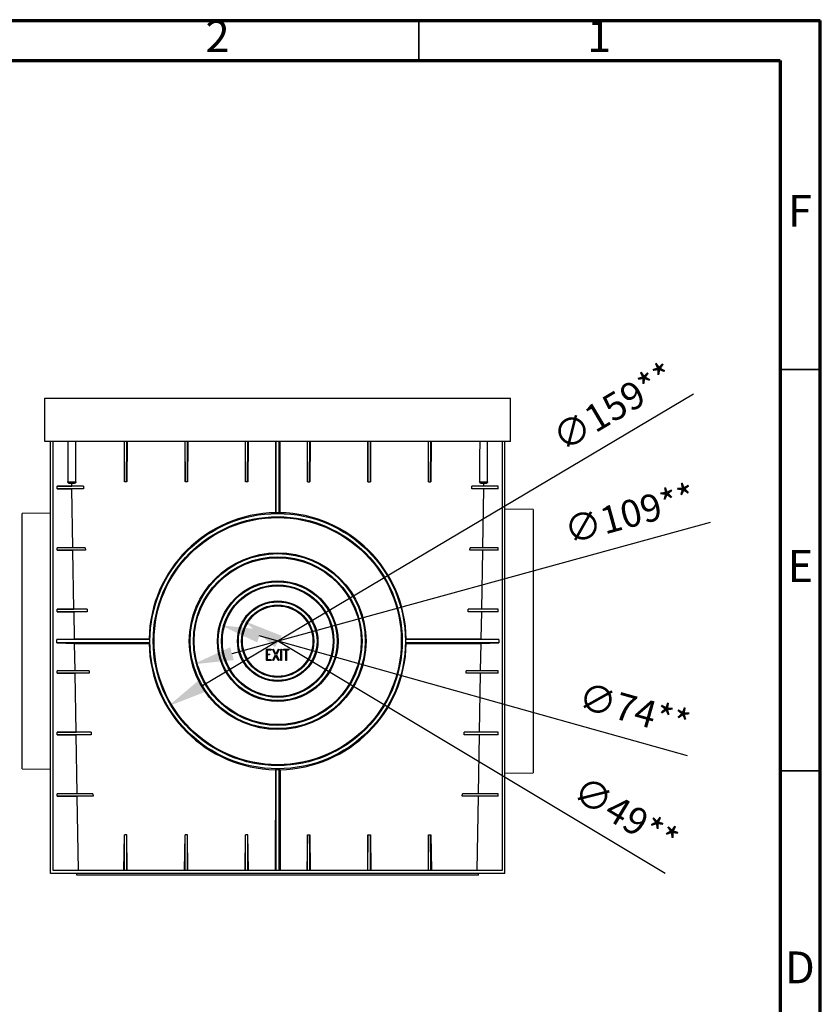
# Model space of a CAD drawing. Units: millimetres. Extents: x -1925 to 2272, y 25 to 1460.
# Drawn here: x -423 to 75, y 847 to 1460 of the extents above; entities that cross this region are included whole.
import ezdxf

# ---------------------------------------------------------------- set-up
doc = ezdxf.new("R2010")
doc.units = ezdxf.units.MM
doc.header["$LTSCALE"] = 5
doc.header["$PDSIZE"] = -1
doc.linetypes.add('SLD-Solid', pattern=[0])
doc.linetypes.add('SLD-Сплошная', pattern=[0])
doc.layers.add('FORMAT', color=7, linetype='SLD-Solid')
doc.styles.add('SLDTEXTSTYLE3', font='calibri.ttf', dxfattribs={"bigfont": 'bigfont'})
doc.styles.add('SLDTEXTSTYLE4', font='calibrii.ttf')
doc.dimstyles.new('SLDDIMSTYLE0', dxfattribs={"dimtxt": 16.965373, "dimasz": 25, "dimexe": 0, "dimexo": 0.0625, "dimgap": 4.241343, "dimtad": 2, "dimdec": 0, "dimrnd": 1e-09, "dimzin": 12, "dimdsep": 46, "dimtxsty": 'SLDTEXTSTYLE4', "dimsah": 1, "dimcen": 0.09, "dimadec": 0, "dimazin": 3, "dimtfac": 1, "dimtdec": 0, "dimtofl": 0, "dimtmove": 0, "dimatfit": 3, "dimfxl": 1, "dimfrac": 2, "dimtolj": 1, "dimtzin": 12, "dimarcsym": 0})

# ---------------------------------------------------------------- blocks, each defined once
blk = doc.blocks.new('*D60')
at = {"layer": 'Defpoints', "color": 0, "transparency": 16777216}
for p in [(-283.8, 1085.95), (-241.78, 1060.74)]:
    blk.add_point(p, dxfattribs=at)
at = {"layer": 'FORMAT', "color": 0, "lineweight": -2, "transparency": 16777216}
blk.add_line((-21.65, 928.67), (-262.36, 1073.09), dxfattribs=at)
at = {"layer": 'FORMAT', "color": 0, "transparency": 16777216}
blk.add_solid([(-260.21, 1076.66), (-264.5, 1069.51), (-283.8, 1085.95)], dxfattribs=at)
at = {"layer": 'FORMAT', "color": 0, "transparency": 16777216, "insert": (-71.81, 990.37), "char_height": 16.965, "attachment_point": 1, "rotation": 329.03782, "style": 'SLDTEXTSTYLE4'}
blk.add_mtext('\\A1;∅49**', dxfattribs=at)
blk = doc.blocks.new('*D61')
at = {"layer": 'Defpoints', "color": 0, "transparency": 16777216}
for p in [(-298.42, 1083.32), (-227.16, 1063.37)]:
    blk.add_point(p, dxfattribs=at)
at = {"layer": 'FORMAT', "color": 0, "lineweight": -2, "transparency": 16777216}
blk.add_line((-7.66, 1001.9), (-274.34, 1076.58), dxfattribs=at)
at = {"layer": 'FORMAT', "color": 0, "transparency": 16777216}
blk.add_solid([(-273.22, 1080.59), (-275.47, 1072.57), (-298.42, 1083.32)], dxfattribs=at)
at = {"layer": 'FORMAT', "color": 0, "transparency": 16777216, "insert": (-72.34, 1048.16), "char_height": 16.965, "attachment_point": 1, "rotation": 344.35519, "style": 'SLDTEXTSTYLE4'}
blk.add_mtext('\\A1;∅74**', dxfattribs=at)
blk = doc.blocks.new('*D62')
at = {"layer": 'Defpoints', "color": 0, "transparency": 16777216}
for p in [(-210.23, 1087.76), (-315.35, 1058.93)]:
    blk.add_point(p, dxfattribs=at)
at = {"layer": 'FORMAT', "color": 0, "lineweight": -2, "transparency": 16777216}
blk.add_line((6.35, 1147.16), (-291.24, 1065.54), dxfattribs=at)
at = {"layer": 'FORMAT', "color": 0, "transparency": 16777216}
blk.add_solid([(-292.34, 1069.56), (-290.13, 1061.52), (-315.35, 1058.93)], dxfattribs=at)
at = {"layer": 'FORMAT', "color": 0, "transparency": 16777216, "insert": (-85.98, 1149.94), "char_height": 16.965, "attachment_point": 1, "rotation": 15.3368, "style": 'SLDTEXTSTYLE4'}
blk.add_mtext('\\A1;∅109**', dxfattribs=at)
blk = doc.blocks.new('*D63')
at = {"layer": 'Defpoints', "color": 0, "transparency": 16777216}
for p in [(-194.45, 1113.97), (-331.12, 1032.72)]:
    blk.add_point(p, dxfattribs=at)
at = {"layer": 'FORMAT', "color": 0, "lineweight": -2, "transparency": 16777216}
blk.add_line((-3.94, 1227.23), (-309.63, 1045.49), dxfattribs=at)
at = {"layer": 'FORMAT', "color": 0, "transparency": 16777216}
blk.add_solid([(-311.76, 1049.07), (-307.5, 1041.91), (-331.12, 1032.72)], dxfattribs=at)
at = {"layer": 'FORMAT', "color": 0, "transparency": 16777216, "insert": (-93.69, 1205.41), "char_height": 16.965, "attachment_point": 1, "rotation": 30.73225, "style": 'SLDTEXTSTYLE4'}
blk.add_mtext('\\A1;∅159**', dxfattribs=at)

msp = doc.modelspace()

# ---------------------------------------------------------------- linework, layer by layer
at = {"color": 7, "linetype": 'SLD-Сплошная', "lineweight": 70}
for p, q in [((-1925, 1460), (75, 1460)), ((-1900, 1435), (50, 1435)), ((50, 1435), (50, 50))]:
    msp.add_line(p, q, dxfattribs=at)
at = {"color": 7, "linetype": 'SLD-Сплошная', "lineweight": 35}
for p, q in [((-175, 1435), (-175, 1460)), ((50, 1242.5), (75, 1242.5)), ((50, 992.5), (75, 992.5))]:
    msp.add_line(p, q, dxfattribs=at)
at = {"color": 7, "linetype": 'SLD-Solid', "lineweight": 70}
msp.add_line((75, 25), (75, 1460), dxfattribs=at)
at = {"color": 7, "linetype": 'SLD-Сплошная', "lineweight": 25}
for p, q in [((-407.787, 1224.643), (-117.787, 1224.643)), ((-407.787, 1197.643), (-407.787, 1224.643)), ((-117.787, 1197.643), (-117.787, 1224.643)), ((-117.787, 1197.643), (-407.787, 1197.643)), ((-404.251, 928.643), (-404.251, 1197.643)), ((-402.837, 1197.643), (-402.837, 930.643)), ((-393.378, 1197.643), (-393.378, 1172.643)), ((-358.358, 1197.643), (-358.187, 1172.643)), ((-358.187, 1172.643), (-358.187, 1197.643)), ((-356.687, 1172.643), (-356.687, 1197.643)), ((-356.516, 1197.643), (-356.687, 1172.643)), ((-320.658, 1197.643), (-320.487, 1172.643)), ((-320.487, 1172.643), (-320.487, 1197.643)), ((-318.987, 1172.643), (-318.987, 1197.643)), ((-318.816, 1197.643), (-318.987, 1172.643)), ((-282.958, 1197.643), (-282.787, 1172.643)), ((-282.787, 1172.643), (-282.787, 1197.643)), ((-281.287, 1172.643), (-281.287, 1197.643)), ((-281.116, 1197.643), (-281.287, 1172.643)), ((-264.099, 1197.643), (-264.126, 1153.351)), ((-263.787, 1153.186), (-263.787, 1197.643)), ((-261.787, 1153.186), (-261.787, 1197.643)), ((-261.474, 1197.643), (-261.447, 1153.351)), ((-244.458, 1197.643), (-244.287, 1172.643)), ((-244.287, 1172.643), (-244.287, 1197.643)), ((-242.787, 1172.643), (-242.787, 1197.643)), ((-242.616, 1197.643), (-242.787, 1172.643)), ((-206.758, 1197.643), (-206.587, 1172.643)), ((-206.587, 1172.643), (-206.587, 1197.643)), ((-205.087, 1172.643), (-205.087, 1197.643)), ((-204.916, 1197.643), (-205.087, 1172.643)), ((-169.058, 1197.643), (-168.887, 1172.643)), ((-168.887, 1172.643), (-168.887, 1197.643)), ((-167.387, 1172.643), (-167.387, 1197.643)), ((-167.216, 1197.643), (-167.387, 1172.643)), ((-132.196, 1172.643), (-132.196, 1197.643)), ((-122.737, 930.643), (-122.737, 1197.643)), ((-121.322, 928.643), (-121.322, 1197.643)), ((-393.378, 1172.643), (-388.443, 1172.643)), ((-389.463, 1171.643), (-392.623, 1171.643)), ((-390.941, 1169.916), (-390.971, 1171.643)), ((-356.687, 1172.643), (-358.187, 1172.643)), ((-318.987, 1172.643), (-320.487, 1172.643)), ((-281.287, 1172.643), (-282.787, 1172.643)), ((-244.287, 1172.643), (-242.787, 1172.643)), ((-206.587, 1172.643), (-205.087, 1172.643)), ((-168.887, 1172.643), (-167.387, 1172.643)), ((-137.131, 1172.643), (-132.196, 1172.643)), ((-132.951, 1171.643), (-136.111, 1171.643)), ((-134.603, 1171.643), (-134.633, 1169.916)), ((-400.103, 1169.793), (-390.941, 1169.916)), ((-400.103, 1168.293), (-400.103, 1169.793)), ((-383.739, 1169.793), (-400.103, 1169.793)), ((-400.103, 1168.293), (-390.911, 1168.17)), ((-383.692, 1168.293), (-400.103, 1168.293)), ((-383.739, 1169.793), (-390.941, 1169.916)), ((-383.692, 1168.293), (-390.911, 1168.17)), ((-390.273, 1131.625), (-390.911, 1168.17)), ((-383.739, 1169.793), (-383.692, 1168.293)), ((-141.882, 1168.293), (-141.835, 1169.793)), ((-125.47, 1168.293), (-141.882, 1168.293)), ((-134.663, 1168.17), (-141.882, 1168.293)), ((-134.633, 1169.916), (-141.835, 1169.793)), ((-125.47, 1169.793), (-141.835, 1169.793)), ((-134.663, 1168.17), (-135.301, 1131.625)), ((-125.47, 1168.293), (-134.663, 1168.17)), ((-125.47, 1169.793), (-134.633, 1169.916)), ((-125.47, 1168.293), (-125.47, 1169.793)), ((-404.251, 1153.149), (-421.787, 1152.843)), ((-103.787, 1155.343), (-121.322, 1155.649)), ((-103.787, 1155.343), (-103.787, 991.343)), ((-421.787, 993.843), (-421.787, 1152.843)), ((-400.103, 1131.493), (-390.273, 1131.625)), ((-400.103, 1129.993), (-400.103, 1131.493)), ((-382.545, 1131.493), (-400.103, 1131.493)), ((-400.103, 1129.993), (-390.242, 1129.861)), ((-382.498, 1129.993), (-400.103, 1129.993)), ((-382.545, 1131.493), (-390.273, 1131.625)), ((-382.498, 1129.993), (-390.242, 1129.861)), ((-389.604, 1093.334), (-390.242, 1129.861)), ((-382.545, 1131.493), (-382.498, 1129.993)), ((-143.076, 1129.993), (-143.029, 1131.493)), ((-125.47, 1129.993), (-143.076, 1129.993)), ((-135.332, 1129.861), (-143.076, 1129.993)), ((-135.301, 1131.625), (-143.029, 1131.493)), ((-125.47, 1131.493), (-143.029, 1131.493)), ((-135.332, 1129.861), (-135.969, 1093.334)), ((-125.47, 1129.993), (-135.332, 1129.861)), ((-125.47, 1131.493), (-135.301, 1131.625)), ((-125.47, 1129.993), (-125.47, 1131.493)), ((-400.103, 1093.193), (-389.604, 1093.334)), ((-400.103, 1091.693), (-400.103, 1093.193)), ((-381.351, 1093.193), (-400.103, 1093.193)), ((-400.103, 1091.693), (-389.573, 1091.552)), ((-381.304, 1091.693), (-400.103, 1091.693)), ((-381.351, 1093.193), (-389.604, 1093.334)), ((-381.304, 1091.693), (-389.573, 1091.552)), ((-381.351, 1093.193), (-381.304, 1091.693)), ((-144.269, 1091.693), (-144.223, 1093.193)), ((-125.47, 1091.693), (-144.269, 1091.693)), ((-136.001, 1091.552), (-144.269, 1091.693)), ((-135.969, 1093.334), (-144.223, 1093.193)), ((-125.47, 1093.193), (-144.223, 1093.193)), ((-125.47, 1091.693), (-136.001, 1091.552)), ((-125.47, 1093.193), (-135.969, 1093.334)), ((-125.47, 1091.693), (-125.47, 1093.193)), ((-389.28, 1074.737), (-389.573, 1091.552)), ((-136.001, 1091.552), (-136.294, 1074.737)), ((-400.373, 1074.35), (-389.28, 1074.737)), ((-400.373, 1072.35), (-400.373, 1074.35)), ((-342.63, 1074.35), (-400.373, 1074.35)), ((-389.28, 1074.737), (-342.818, 1074.737)), ((-125.201, 1074.35), (-182.944, 1074.35)), ((-182.756, 1074.737), (-136.294, 1074.737)), ((-136.294, 1074.737), (-125.201, 1074.35)), ((-125.201, 1074.35), (-125.201, 1072.35)), ((-400.373, 1072.35), (-389.231, 1071.961)), ((-342.63, 1072.35), (-400.373, 1072.35)), ((-388.936, 1055.043), (-389.231, 1071.961)), ((-389.231, 1071.961), (-342.819, 1071.961)), ((-269.74, 1068.051), (-269.74, 1068.056)), ((-269.74, 1061.595), (-269.74, 1068.051)), ((-269.492, 1068.304), (-267.015, 1068.304)), ((-269.492, 1068.299), (-269.492, 1068.304)), ((-269.492, 1068.299), (-267.015, 1068.299)), ((-267.017, 1067.829), (-269.27, 1067.829)), ((-269.27, 1067.829), (-269.27, 1065.292)), ((-267.015, 1068.299), (-267.015, 1068.304)), ((-266.767, 1068.064), (-266.767, 1068.069)), ((-265.794, 1068.055), (-265.794, 1068.06)), ((-265.76, 1067.927), (-265.794, 1068.055)), ((-264.102, 1064.823), (-265.76, 1067.927)), ((-265.54, 1068.299), (-265.54, 1068.304)), ((-265.337, 1068.167), (-263.867, 1065.298)), ((-265.337, 1068.162), (-265.337, 1068.167)), ((-265.337, 1068.162), (-263.867, 1065.292)), ((-263.867, 1065.298), (-262.398, 1068.167)), ((-263.867, 1065.292), (-262.398, 1068.162)), ((-261.975, 1067.921), (-263.633, 1064.776)), ((-262.398, 1068.162), (-262.398, 1068.167)), ((-262.191, 1068.299), (-262.191, 1068.304)), ((-261.941, 1068.052), (-261.941, 1068.057)), ((-260.814, 1068.073), (-260.814, 1068.078)), ((-260.814, 1061.573), (-260.814, 1068.073)), ((-260.579, 1068.322), (-260.579, 1068.327)), ((-260.344, 1068.073), (-260.344, 1068.078)), ((-260.344, 1068.073), (-260.344, 1061.573)), ((-259.31, 1068.064), (-259.31, 1068.069)), ((-259.062, 1068.304), (-256.082, 1068.304)), ((-259.062, 1068.299), (-259.062, 1068.304)), ((-259.062, 1068.299), (-256.082, 1068.299)), ((-257.807, 1067.829), (-259.059, 1067.829)), ((-257.807, 1061.573), (-257.807, 1067.829)), ((-256.083, 1067.829), (-257.337, 1067.829)), ((-257.337, 1067.829), (-257.337, 1061.573)), ((-256.082, 1068.299), (-256.082, 1068.304)), ((-255.834, 1068.064), (-255.834, 1068.069)), ((-125.201, 1072.35), (-182.944, 1072.35)), ((-182.755, 1071.961), (-136.343, 1071.961)), ((-136.343, 1071.961), (-136.638, 1055.043)), ((-136.343, 1071.961), (-125.201, 1072.35)), ((-267.015, 1061.347), (-269.492, 1061.347)), ((-269.27, 1065.298), (-268.018, 1065.298)), ((-269.27, 1065.292), (-268.018, 1065.292)), ((-269.27, 1064.823), (-269.27, 1061.816)), ((-268.018, 1064.823), (-269.27, 1064.823)), ((-269.27, 1061.822), (-267.017, 1061.822)), ((-269.27, 1061.816), (-267.017, 1061.816)), ((-268.018, 1065.292), (-268.018, 1065.298)), ((-267.767, 1065.058), (-267.767, 1065.063)), ((-267.017, 1061.816), (-267.017, 1061.822)), ((-266.767, 1061.582), (-266.767, 1061.587)), ((-265.794, 1061.59), (-265.794, 1061.596)), ((-265.76, 1061.723), (-264.104, 1064.825)), ((-265.76, 1061.718), (-264.102, 1064.823)), ((-265.76, 1061.718), (-265.76, 1061.723)), ((-263.867, 1064.259), (-265.337, 1061.479)), ((-263.867, 1065.292), (-263.867, 1065.298)), ((-262.398, 1061.479), (-263.867, 1064.259)), ((-263.633, 1064.776), (-261.975, 1061.714)), ((-263.631, 1064.778), (-261.975, 1061.719)), ((-261.975, 1061.714), (-261.975, 1061.719)), ((-261.941, 1061.586), (-261.941, 1061.591)), ((-400.103, 1054.893), (-388.936, 1055.043)), ((-400.103, 1053.393), (-400.103, 1054.893)), ((-380.157, 1054.893), (-400.103, 1054.893)), ((-380.157, 1054.893), (-388.936, 1055.043)), ((-380.157, 1054.893), (-380.111, 1053.393)), ((-145.463, 1053.393), (-145.416, 1054.893)), ((-136.638, 1055.043), (-145.416, 1054.893)), ((-125.47, 1054.893), (-145.416, 1054.893)), ((-125.47, 1054.893), (-136.638, 1055.043)), ((-125.47, 1053.393), (-125.47, 1054.893)), ((-400.103, 1053.393), (-388.905, 1053.243)), ((-380.111, 1053.393), (-400.103, 1053.393)), ((-380.111, 1053.393), (-388.905, 1053.243)), ((-388.268, 1016.752), (-388.905, 1053.243)), ((-125.47, 1053.393), (-145.463, 1053.393)), ((-136.669, 1053.243), (-145.463, 1053.393)), ((-136.669, 1053.243), (-137.306, 1016.752)), ((-125.47, 1053.393), (-136.669, 1053.243)), ((-400.103, 1016.593), (-388.268, 1016.752)), ((-400.103, 1015.093), (-400.103, 1016.593)), ((-378.964, 1016.593), (-400.103, 1016.593)), ((-400.103, 1015.093), (-388.236, 1014.934)), ((-378.917, 1015.093), (-400.103, 1015.093)), ((-378.964, 1016.593), (-388.268, 1016.752)), ((-378.917, 1015.093), (-388.236, 1014.934)), ((-387.599, 978.461), (-388.236, 1014.934)), ((-378.964, 1016.593), (-378.917, 1015.093)), ((-146.657, 1015.093), (-146.61, 1016.593)), ((-125.47, 1015.093), (-146.657, 1015.093)), ((-137.338, 1014.934), (-146.657, 1015.093)), ((-137.306, 1016.752), (-146.61, 1016.593)), ((-125.47, 1016.593), (-146.61, 1016.593)), ((-137.338, 1014.934), (-137.975, 978.461)), ((-125.47, 1015.093), (-137.338, 1014.934)), ((-125.47, 1016.593), (-137.306, 1016.752)), ((-125.47, 1015.093), (-125.47, 1016.593)), ((-421.787, 993.843), (-404.251, 993.537)), ((-263.787, 930.643), (-263.787, 993.501)), ((-261.787, 930.643), (-261.787, 993.501)), ((-264.224, 993.289), (-264.262, 930.643)), ((-261.35, 993.289), (-261.312, 930.643)), ((-121.322, 991.037), (-103.787, 991.343)), ((-400.103, 978.293), (-387.599, 978.461)), ((-400.103, 976.793), (-400.103, 978.293)), ((-377.77, 978.293), (-400.103, 978.293)), ((-400.103, 976.793), (-387.567, 976.625)), ((-377.723, 976.793), (-400.103, 976.793)), ((-377.77, 978.293), (-387.599, 978.461)), ((-377.723, 976.793), (-387.567, 976.625)), ((-386.765, 930.643), (-387.567, 976.625)), ((-377.77, 978.293), (-377.723, 976.793)), ((-147.851, 976.793), (-147.804, 978.293)), ((-125.47, 976.793), (-147.851, 976.793)), ((-138.007, 976.625), (-147.851, 976.793)), ((-137.975, 978.461), (-147.804, 978.293)), ((-125.47, 978.293), (-147.804, 978.293)), ((-138.007, 976.625), (-138.809, 930.643)), ((-125.47, 976.793), (-138.007, 976.625)), ((-125.47, 978.293), (-137.975, 978.461)), ((-125.47, 976.793), (-125.47, 978.293)), ((-358.48, 930.643), (-358.187, 952.661)), ((-358.187, 930.643), (-358.187, 952.661)), ((-356.687, 952.661), (-358.187, 952.661)), ((-356.687, 930.643), (-356.687, 952.661)), ((-356.394, 930.643), (-356.687, 952.661)), ((-320.78, 930.643), (-320.487, 952.661)), ((-320.487, 930.643), (-320.487, 952.661)), ((-318.987, 952.661), (-320.487, 952.661)), ((-318.987, 930.643), (-318.987, 952.661)), ((-318.694, 930.643), (-318.987, 952.661)), ((-283.08, 930.643), (-282.787, 952.661)), ((-282.787, 930.643), (-282.787, 952.661)), ((-281.287, 952.661), (-282.787, 952.661)), ((-281.287, 930.643), (-281.287, 952.661)), ((-280.994, 930.643), (-281.287, 952.661)), ((-244.287, 952.661), (-244.58, 930.643)), ((-244.287, 930.643), (-244.287, 952.661)), ((-244.287, 952.661), (-242.787, 952.661)), ((-242.787, 930.643), (-242.787, 952.661)), ((-242.787, 952.661), (-242.494, 930.643)), ((-206.587, 952.661), (-206.88, 930.643)), ((-206.587, 930.643), (-206.587, 952.661)), ((-206.587, 952.661), (-205.087, 952.661)), ((-205.087, 930.643), (-205.087, 952.661)), ((-205.087, 952.661), (-204.794, 930.643)), ((-168.887, 952.661), (-169.18, 930.643)), ((-168.887, 930.643), (-168.887, 952.661)), ((-168.887, 952.661), (-167.387, 952.661)), ((-167.387, 930.643), (-167.387, 952.661)), ((-167.387, 952.661), (-167.094, 930.643)), ((-121.322, 928.643), (-404.251, 928.643)), ((-402.837, 930.643), (-122.737, 930.643)), ((-387.787, 927.643), (-387.787, 928.643)), ((-137.787, 927.643), (-387.787, 927.643)), ((-137.787, 927.643), (-137.787, 928.643))]:
    msp.add_line(p, q, dxfattribs=at)
for centre, radius in [((-262.787, 1073.343), 79.5), ((-262.787, 1073.343), 77.5), ((-262.787, 1073.367), 76.957), ((-262.787, 1073.327), 55.043), ((-262.787, 1073.343), 54.5), ((-262.787, 1073.343), 52.5), ((-262.787, 1073.359), 51.957), ((-262.787, 1073.332), 37.543), ((-262.787, 1073.343), 37), ((-262.787, 1073.343), 35), ((-262.787, 1073.354), 34.457), ((-262.787, 1073.336), 25.043), ((-262.787, 1073.343), 24.5), ((-262.787, 1073.343), 22.5), ((-262.787, 1073.35), 21.957)]:
    msp.add_circle(centre, radius, dxfattribs=at)
for centre, radius, start, end in [((-262.787, 1073.319), 80.043, 90.958843, 178.984603), ((-262.787, 1073.343), 79.849, 89.282431, 90.717569), ((-262.787, 1073.319), 80.043, 1.015397, 89.041157), ((-262.787, 1073.343), 79.849, 179.27763, 180.712769), ((-262.787, 1073.343), 79.849, 359.287231, 0.72237), ((-262.787, 1073.319), 80.043, 180.972111, 268.971309), ((-262.787, 1073.319), 80.043, 271.028691, 359.027889), ((-262.787, 1073.343), 79.849, 269.282431, 270.717569)]:
    msp.add_arc(centre, radius, start, end, dxfattribs=at)
for centre, major_axis, ratio, start_param, end_param in [((-391.787, 1137.353), (0, 194.786), 0.0174551, 4.8945682, 5.0270763), ((-133.787, 1137.353), (0, 194.786), 0.0174551, 1.256109, 1.3886172), ((-315.66, 1073.343), (105.778, 0), 0.8661133, 1.0582547, 1.0619332), ((-209.914, 1073.343), (105.778, 0), 0.8661133, 2.0796594, 2.083338), ((-262.787, 1126.214), (0, 105.773), 0.8661133, 2.0790677, 2.0832649), ((-262.787, 1126.214), (0, 105.773), 0.8661133, 4.1999204, 4.2041176), ((-262.787, 1020.469), (0, 105.782), 0.8661133, 1.0581817, 1.0623972), ((-262.787, 1020.469), (0, 105.782), 0.8661133, 5.2207881, 5.2250036), ((-315.66, 1073.343), (105.778, 0), 0.8661133, 5.2201962, 5.2249306), ((-209.914, 1073.343), (105.778, 0), 0.8661133, 4.1998474, 4.2045818)]:
    msp.add_ellipse(centre, major_axis=major_axis, ratio=ratio, start_param=start_param, end_param=end_param, dxfattribs=at)
for points, knots in [([(-392.623, 1171.643), (-392.719, 1171.643), (-392.814, 1171.666), (-392.995, 1171.76), (-393.078, 1171.83), (-393.22, 1172.013), (-393.278, 1172.124), (-393.357, 1172.371), (-393.378, 1172.506), (-393.378, 1172.643)], [0, 0, 0, 0, 0.25, 0.25, 0.5, 0.5, 0.75, 0.75, 1, 1, 1, 1]), ([(-388.443, 1172.643), (-388.443, 1172.51), (-388.469, 1172.379), (-388.573, 1172.135), (-388.649, 1172.024), (-388.838, 1171.84), (-388.952, 1171.767), (-389.197, 1171.669), (-389.329, 1171.643), (-389.463, 1171.643)], [0, 0, 0, 0, 0.25, 0.25, 0.5, 0.5, 0.75, 0.75, 1, 1, 1, 1]), ([(-136.111, 1171.643), (-136.245, 1171.643), (-136.376, 1171.668), (-136.622, 1171.766), (-136.735, 1171.839), (-137.019, 1172.115), (-137.132, 1172.376), (-137.131, 1172.643)], [0, 0, 0, 0, 0.25, 0.25, 0.5, 0.5, 1, 1, 1, 1]), ([(-132.196, 1172.643), (-132.196, 1172.507), (-132.217, 1172.372), (-132.296, 1172.125), (-132.354, 1172.013), (-132.495, 1171.832), (-132.579, 1171.76), (-132.759, 1171.667), (-132.855, 1171.643), (-132.951, 1171.643)], [0, 0, 0, 0, 0.25, 0.25, 0.5, 0.5, 0.75, 0.75, 1, 1, 1, 1]), ([(-269.74, 1068.056), (-269.737, 1068.093), (-269.733, 1068.16), (-269.685, 1068.249), (-269.596, 1068.297), (-269.529, 1068.301), (-269.492, 1068.304)], [0, 0, 0, 0, 0.2746172, 0.5, 0.7253828, 1, 1, 1, 1]), ([(-269.74, 1068.051), (-269.737, 1068.087), (-269.733, 1068.154), (-269.685, 1068.243), (-269.596, 1068.292), (-269.529, 1068.296), (-269.492, 1068.299)], [0, 0, 0, 0, 0.2746172, 0.5, 0.7253828, 1, 1, 1, 1]), ([(-266.767, 1068.064), (-266.77, 1068.036), (-266.778, 1067.977), (-266.82, 1067.912), (-266.867, 1067.87), (-266.911, 1067.846), (-266.962, 1067.831), (-266.998, 1067.83), (-267.017, 1067.829)], [0, 0, 0, 0, 0.2199361, 0.4605433, 0.5888807, 0.7165219, 0.8531005, 1, 1, 1, 1]), ([(-267.015, 1068.304), (-266.985, 1068.3), (-266.922, 1068.291), (-266.844, 1068.232), (-266.782, 1068.158), (-266.772, 1068.097), (-266.767, 1068.069)], [0, 0, 0, 0, 0.2395389, 0.5078646, 0.7711336, 1, 1, 1, 1]), ([(-267.015, 1068.299), (-266.985, 1068.294), (-266.922, 1068.286), (-266.844, 1068.227), (-266.782, 1068.153), (-266.772, 1068.092), (-266.767, 1068.064)], [0, 0, 0, 0, 0.2395389, 0.5078646, 0.7711336, 1, 1, 1, 1]), ([(-265.794, 1068.06), (-265.789, 1068.082), (-265.777, 1068.137), (-265.732, 1068.199), (-265.686, 1068.252), (-265.642, 1068.282), (-265.592, 1068.301), (-265.557, 1068.303), (-265.54, 1068.304)], [0, 0, 0, 0, 0.1759685, 0.4414115, 0.5888394, 0.7247612, 0.8602441, 1, 1, 1, 1]), ([(-265.794, 1068.055), (-265.789, 1068.077), (-265.777, 1068.132), (-265.732, 1068.194), (-265.686, 1068.246), (-265.642, 1068.277), (-265.592, 1068.295), (-265.557, 1068.298), (-265.54, 1068.299)], [0, 0, 0, 0, 0.1759685, 0.4414115, 0.5888394, 0.7247612, 0.8602441, 1, 1, 1, 1]), ([(-265.54, 1068.304), (-265.519, 1068.302), (-265.478, 1068.299), (-265.421, 1068.272), (-265.372, 1068.227), (-265.349, 1068.188), (-265.337, 1068.167)], [0, 0, 0, 0, 0.2418529, 0.4739701, 0.7201511, 1, 1, 1, 1]), ([(-265.54, 1068.299), (-265.519, 1068.297), (-265.478, 1068.294), (-265.421, 1068.267), (-265.372, 1068.222), (-265.349, 1068.183), (-265.337, 1068.162)], [0, 0, 0, 0, 0.2418529, 0.4739701, 0.7201511, 1, 1, 1, 1]), ([(-262.398, 1068.167), (-262.386, 1068.188), (-262.364, 1068.228), (-262.315, 1068.273), (-262.255, 1068.299), (-262.213, 1068.302), (-262.191, 1068.304)], [0, 0, 0, 0, 0.2716999, 0.5133846, 0.7514789, 1, 1, 1, 1]), ([(-262.398, 1068.162), (-262.386, 1068.183), (-262.364, 1068.222), (-262.315, 1068.268), (-262.255, 1068.294), (-262.213, 1068.297), (-262.191, 1068.299)], [0, 0, 0, 0, 0.2716999, 0.5133846, 0.7514789, 1, 1, 1, 1]), ([(-262.191, 1068.304), (-262.158, 1068.301), (-262.092, 1068.294), (-262.009, 1068.238), (-261.95, 1068.156), (-261.944, 1068.091), (-261.941, 1068.057)], [0, 0, 0, 0, 0.252798, 0.500517, 0.747202, 1, 1, 1, 1]), ([(-262.191, 1068.299), (-262.158, 1068.295), (-262.092, 1068.289), (-262.009, 1068.232), (-261.95, 1068.151), (-261.944, 1068.085), (-261.941, 1068.052)], [0, 0, 0, 0, 0.252798, 0.500517, 0.747202, 1, 1, 1, 1]), ([(-261.941, 1068.052), (-261.943, 1068.031), (-261.947, 1067.985), (-261.965, 1067.944), (-261.975, 1067.921)], [0, 0, 0, 0, 0.4695848, 1, 1, 1, 1]), ([(-260.814, 1068.078), (-260.81, 1068.105), (-260.801, 1068.166), (-260.755, 1068.232), (-260.709, 1068.279), (-260.668, 1068.306), (-260.625, 1068.324), (-260.594, 1068.326), (-260.579, 1068.327)], [0, 0, 0, 0, 0.2218138, 0.4874543, 0.6267643, 0.7546263, 0.8768386, 1, 1, 1, 1]), ([(-260.814, 1068.073), (-260.81, 1068.1), (-260.801, 1068.161), (-260.755, 1068.226), (-260.709, 1068.274), (-260.668, 1068.301), (-260.625, 1068.319), (-260.594, 1068.321), (-260.579, 1068.322)], [0, 0, 0, 0, 0.2218138, 0.4874543, 0.6267643, 0.7546263, 0.8768386, 1, 1, 1, 1]), ([(-260.579, 1068.327), (-260.551, 1068.324), (-260.492, 1068.317), (-260.427, 1068.275), (-260.385, 1068.227), (-260.361, 1068.183), (-260.346, 1068.133), (-260.345, 1068.097), (-260.344, 1068.078)], [0, 0, 0, 0, 0.2199361, 0.4605433, 0.5888807, 0.7165219, 0.8531005, 1, 1, 1, 1]), ([(-260.579, 1068.322), (-260.551, 1068.319), (-260.492, 1068.312), (-260.427, 1068.269), (-260.385, 1068.222), (-260.361, 1068.178), (-260.346, 1068.127), (-260.345, 1068.091), (-260.344, 1068.073)], [0, 0, 0, 0, 0.2199361, 0.4605433, 0.5888807, 0.7165219, 0.8531005, 1, 1, 1, 1]), ([(-259.31, 1068.069), (-259.307, 1068.09), (-259.297, 1068.142), (-259.258, 1068.203), (-259.216, 1068.254), (-259.171, 1068.282), (-259.12, 1068.301), (-259.082, 1068.303), (-259.062, 1068.304)], [0, 0, 0, 0, 0.169495, 0.4227048, 0.5645253, 0.7006341, 0.8421827, 1, 1, 1, 1]), ([(-259.31, 1068.064), (-259.307, 1068.085), (-259.297, 1068.137), (-259.258, 1068.197), (-259.216, 1068.249), (-259.171, 1068.277), (-259.12, 1068.296), (-259.082, 1068.298), (-259.062, 1068.299)], [0, 0, 0, 0, 0.169495, 0.4227048, 0.5645253, 0.7006341, 0.8421827, 1, 1, 1, 1]), ([(-259.246, 1067.895), (-259.265, 1067.92), (-259.302, 1067.971), (-259.308, 1068.033), (-259.31, 1068.064)], [0, 0, 0, 0, 0.5051936, 1, 1, 1, 1]), ([(-259.059, 1067.829), (-259.095, 1067.831), (-259.164, 1067.835), (-259.219, 1067.876), (-259.246, 1067.895)], [0, 0, 0, 0, 0.523055, 1, 1, 1, 1]), ([(-255.834, 1068.064), (-255.837, 1068.036), (-255.844, 1067.977), (-255.887, 1067.913), (-255.933, 1067.869), (-255.978, 1067.847), (-256.028, 1067.83), (-256.064, 1067.829), (-256.083, 1067.829)], [0, 0, 0, 0, 0.2197889, 0.4602351, 0.5856213, 0.7165623, 0.8493592, 1, 1, 1, 1]), ([(-256.082, 1068.304), (-256.052, 1068.3), (-255.989, 1068.291), (-255.911, 1068.232), (-255.849, 1068.158), (-255.839, 1068.097), (-255.834, 1068.069)], [0, 0, 0, 0, 0.23953889, 0.50786462, 0.77113357, 1, 1, 1, 1]), ([(-256.082, 1068.299), (-256.052, 1068.294), (-255.989, 1068.286), (-255.911, 1068.227), (-255.849, 1068.153), (-255.839, 1068.092), (-255.834, 1068.064)], [0, 0, 0, 0, 0.23953889, 0.50786462, 0.77113357, 1, 1, 1, 1]), ([(-269.492, 1061.347), (-269.529, 1061.349), (-269.596, 1061.354), (-269.685, 1061.402), (-269.733, 1061.491), (-269.737, 1061.558), (-269.74, 1061.595)], [0, 0, 0, 0, 0.2746172, 0.5, 0.7253828, 1, 1, 1, 1]), ([(-268.018, 1065.298), (-267.988, 1065.293), (-267.924, 1065.285), (-267.844, 1065.227), (-267.781, 1065.152), (-267.771, 1065.091), (-267.767, 1065.063)], [0, 0, 0, 0, 0.2416811, 0.5113649, 0.7727614, 1, 1, 1, 1]), ([(-268.018, 1065.292), (-267.988, 1065.288), (-267.924, 1065.279), (-267.844, 1065.221), (-267.781, 1065.147), (-267.771, 1065.086), (-267.767, 1065.058)], [0, 0, 0, 0, 0.2416811, 0.5113649, 0.7727614, 1, 1, 1, 1]), ([(-267.767, 1065.058), (-267.77, 1065.03), (-267.777, 1064.971), (-267.82, 1064.906), (-267.867, 1064.864), (-267.911, 1064.84), (-267.962, 1064.824), (-267.999, 1064.823), (-268.018, 1064.823)], [0, 0, 0, 0, 0.2190943, 0.4587806, 0.5866268, 0.7137795, 0.8498353, 1, 1, 1, 1]), ([(-267.017, 1061.822), (-266.987, 1061.817), (-266.924, 1061.808), (-266.844, 1061.751), (-266.782, 1061.676), (-266.772, 1061.615), (-266.767, 1061.587)], [0, 0, 0, 0, 0.2387534, 0.5094784, 0.7718841, 1, 1, 1, 1]), ([(-267.017, 1061.816), (-266.987, 1061.812), (-266.924, 1061.803), (-266.844, 1061.745), (-266.782, 1061.671), (-266.772, 1061.61), (-266.767, 1061.582)], [0, 0, 0, 0, 0.2387534, 0.5094784, 0.7718841, 1, 1, 1, 1]), ([(-266.767, 1061.582), (-266.77, 1061.554), (-266.777, 1061.495), (-266.82, 1061.431), (-266.866, 1061.387), (-266.91, 1061.364), (-266.96, 1061.349), (-266.996, 1061.347), (-267.015, 1061.347)], [0, 0, 0, 0, 0.2205685, 0.4618675, 0.5876985, 0.7157068, 0.852678, 1, 1, 1, 1]), ([(-265.794, 1061.596), (-265.792, 1061.616), (-265.788, 1061.661), (-265.77, 1061.702), (-265.76, 1061.723)], [0, 0, 0, 0, 0.4686423, 1, 1, 1, 1]), ([(-265.794, 1061.59), (-265.792, 1061.611), (-265.788, 1061.656), (-265.77, 1061.696), (-265.76, 1061.718)], [0, 0, 0, 0, 0.4686423, 1, 1, 1, 1]), ([(-265.544, 1061.347), (-265.577, 1061.35), (-265.643, 1061.356), (-265.725, 1061.413), (-265.785, 1061.493), (-265.791, 1061.558), (-265.794, 1061.59)], [0, 0, 0, 0, 0.25453036, 0.50394702, 0.74920184, 1, 1, 1, 1]), ([(-265.337, 1061.479), (-265.349, 1061.459), (-265.372, 1061.421), (-265.42, 1061.376), (-265.48, 1061.352), (-265.522, 1061.349), (-265.544, 1061.347)], [0, 0, 0, 0, 0.265385, 0.5098973, 0.7485713, 1, 1, 1, 1]), ([(-262.195, 1061.347), (-262.216, 1061.349), (-262.257, 1061.352), (-262.314, 1061.377), (-262.362, 1061.422), (-262.385, 1061.459), (-262.398, 1061.479)], [0, 0, 0, 0, 0.2447336, 0.4772663, 0.7263795, 1, 1, 1, 1]), ([(-262.018, 1061.416), (-262.044, 1061.396), (-262.097, 1061.356), (-262.163, 1061.35), (-262.195, 1061.347)], [0, 0, 0, 0, 0.5067145, 1, 1, 1, 1]), ([(-261.941, 1061.586), (-261.945, 1061.556), (-261.954, 1061.492), (-261.995, 1061.442), (-262.018, 1061.416)], [0, 0, 0, 0, 0.4665974, 1, 1, 1, 1]), ([(-261.975, 1061.719), (-261.965, 1061.7), (-261.945, 1061.66), (-261.943, 1061.615), (-261.941, 1061.591)], [0, 0, 0, 0, 0.47843115, 1, 1, 1, 1]), ([(-261.975, 1061.714), (-261.965, 1061.694), (-261.945, 1061.654), (-261.943, 1061.609), (-261.941, 1061.586)], [0, 0, 0, 0, 0.47843115, 1, 1, 1, 1]), ([(-260.743, 1061.383), (-260.754, 1061.394), (-260.777, 1061.416), (-260.798, 1061.462), (-260.812, 1061.515), (-260.813, 1061.553), (-260.814, 1061.573)], [0, 0, 0, 0, 0.2194316, 0.4557457, 0.7103612, 1, 1, 1, 1]), ([(-260.579, 1061.323), (-260.588, 1061.325), (-260.609, 1061.328), (-260.646, 1061.338), (-260.691, 1061.358), (-260.725, 1061.374), (-260.743, 1061.383)], [0, 0, 0, 0, 0.1522303, 0.3688057, 0.6492318, 1, 1, 1, 1]), ([(-260.41, 1061.383), (-260.434, 1061.366), (-260.484, 1061.329), (-260.546, 1061.325), (-260.579, 1061.323)], [0, 0, 0, 0, 0.4795353, 1, 1, 1, 1]), ([(-260.344, 1061.573), (-260.346, 1061.536), (-260.349, 1061.466), (-260.391, 1061.41), (-260.41, 1061.383)], [0, 0, 0, 0, 0.5298224, 1, 1, 1, 1]), ([(-257.737, 1061.383), (-257.748, 1061.394), (-257.77, 1061.416), (-257.791, 1061.462), (-257.805, 1061.515), (-257.806, 1061.553), (-257.807, 1061.573)], [0, 0, 0, 0, 0.2194316, 0.4557457, 0.7103612, 1, 1, 1, 1]), ([(-257.572, 1061.323), (-257.581, 1061.325), (-257.602, 1061.328), (-257.639, 1061.338), (-257.685, 1061.358), (-257.718, 1061.374), (-257.737, 1061.383)], [0, 0, 0, 0, 0.1522303, 0.3688057, 0.6492318, 1, 1, 1, 1]), ([(-257.403, 1061.383), (-257.427, 1061.366), (-257.477, 1061.329), (-257.54, 1061.325), (-257.572, 1061.323)], [0, 0, 0, 0, 0.4795353, 1, 1, 1, 1]), ([(-257.337, 1061.573), (-257.339, 1061.536), (-257.343, 1061.466), (-257.384, 1061.41), (-257.403, 1061.383)], [0, 0, 0, 0, 0.5298224, 1, 1, 1, 1])]:
    msp.add_open_spline(points, degree=3, knots=knots, dxfattribs=at)

# ---------------------------------------------------------------- texts
at = {"color": 7, "linetype": 'Continuous', "lineweight": 0, "char_height": 19.844, "attachment_point": 2, "style": 'SLDTEXTSTYLE3'}
for s, insert in [('2', (-300.2, 1460.068)), ('1', (-62.7, 1460.068)), ('F', (62.289, 1351.318)), ('E', (62.539, 1130.068)), ('D', (62.263, 880.068))]:
    msp.add_mtext(s, dxfattribs=dict(at, insert=insert))

# ---------------------------------------------------------------- dimensions: what is measured, and where the dimension line sits
at = {"layer": 'FORMAT', "color": 7}
for p1, p2, picture, middle in [((-194.452, 1113.97), (-331.122, 1032.717), '*D63', (-43.712, 1203.588)), ((-210.228, 1087.758), (-315.346, 1058.929), '*D62', (-38.275, 1134.918)), ((-241.778, 1060.739), (-283.796, 1085.948), '*D60', (-55.522, 948.992)), ((-227.158, 1063.366), (-298.416, 1083.321), '*D61', (-45.696, 1012.547))]:
    dim = msp.add_diameter_dim_2p(p1=p1, p2=p2, text='<>**', dimstyle='SLDDIMSTYLE0', dxfattribs=at)
    dim.commit()
    dim.dimension.update_dxf_attribs({"geometry": picture, "text_midpoint": middle, "dimtype": 163})

doc.saveas('drawing.dxf')
